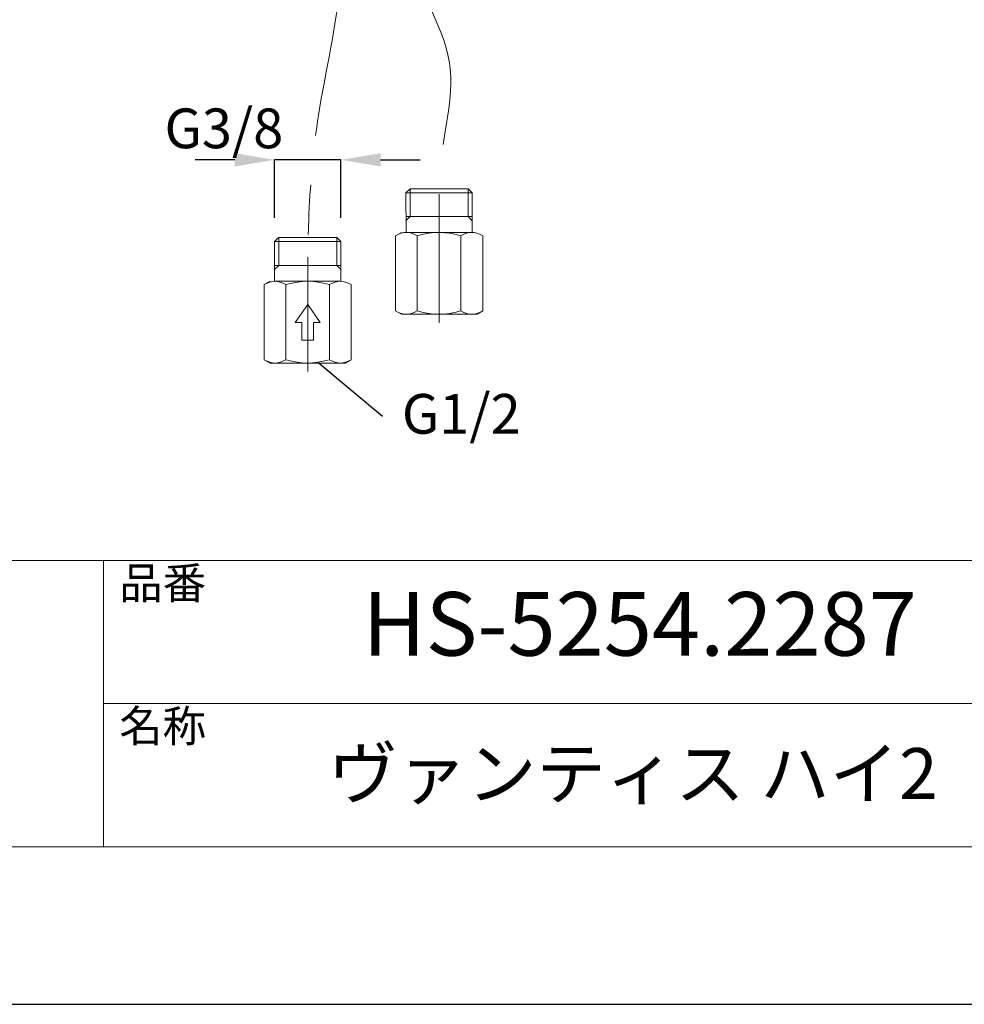
# Model space of a CAD drawing. Units: millimetres. Extents: x 1118 to 1958, y 653 to 1842.
# Drawn here: x 1372 to 1610, y 653 to 901 of the extents above; entities that cross this region are included whole.
import ezdxf
from ezdxf.enums import TextEntityAlignment as Align

# ---------------------------------------------------------------- set-up
doc = ezdxf.new("R2010")
doc.units = ezdxf.units.MM
doc.header["$LTSCALE"] = 10
doc.linetypes.add('CENTER1', pattern=[10, 6.25, -1.25, 1.25, -1.25])
for name, color, linetype, lineweight in [('中心線', 1, 'Continuous', 0), ('図面枠', 6, 'Continuous', 20), ('太線', 4, 'Continuous', 35), ('文字', 4, 'Continuous', 15)]:
    doc.layers.add(name, color=color, linetype=linetype, lineweight=lineweight)
doc.layers.add('寸法線', color=3, linetype='Continuous')
doc.styles.add('japanese', font='romans.shx', dxfattribs={"bigfont": 'bigfont.shx'})
doc.dimstyles.new('カタログS4', dxfattribs={"dimtxt": 10, "dimasz": 10, "dimexe": 0, "dimexo": 6, "dimgap": 2, "dimtad": 1, "dimdec": 0, "dimdsep": 46, "dimtxsty": 'japanese', "dimcen": 2.5, "dimadec": 0, "dimazin": 0, "dimtfac": 1, "dimtdec": 0, "dimtmove": 2, "dimatfit": 3, "dimfxl": 0, "dimtolj": 1, "dimarcsym": 0})

# ---------------------------------------------------------------- blocks, each defined once
blk = doc.blocks.new('*D118')
at = {"layer": 'Defpoints', "color": 0, "linetype": 'Continuous'}
for p in [(1436.26, 865.8), (1436.26, 845.22), (1452.92, 845.23)]:
    blk.add_point(p, dxfattribs=at)
at = {"layer": '寸法線', "color": 0, "linetype": 'Continuous', "lineweight": -2}
for p, q in [((1426.26, 865.8), (1416.26, 865.8)), ((1436.26, 851.22), (1436.26, 865.8)), ((1452.92, 865.8), (1436.26, 865.8)), ((1452.92, 851.23), (1452.92, 865.8)), ((1462.92, 865.8), (1472.92, 865.8))]:
    blk.add_line(p, q, dxfattribs=at)
at = {"layer": '寸法線', "color": 0, "linetype": 'Continuous'}
for points in [[(1426.26, 867.47), (1426.26, 864.14), (1436.26, 865.8)], [(1462.92, 867.47), (1462.92, 864.14), (1452.92, 865.8)]]:
    blk.add_solid(points, dxfattribs=at)
at = {"layer": '寸法線', "color": 0, "linetype": 'Continuous', "insert": (1423.51, 873.73), "char_height": 10, "attachment_point": 5, "style": 'japanese'}
blk.add_mtext('\\A1;G3/8', dxfattribs=at)

msp = doc.modelspace()

# ---------------------------------------------------------------- linework, layer by layer
at = {"layer": 'Defpoints', "linetype": 'Continuous'}
msp.add_lwpolyline([(1118, 653.21), (1958.24, 653.21), (1958.24, 1841.54), (1118, 1841.54)], close=True, dxfattribs=at)
at = {"layer": '中心線', "color": 1, "linetype": 'CENTER1', "lineweight": 0}
for p, q in [((1477.65, 824.76), (1477.65, 853.56)), ((1444.59, 812.48), (1444.59, 841.27))]:
    msp.add_line(p, q, dxfattribs=at)
for points in [[(1452.77, 933.95), (1452.73, 910.47), (1447.32, 877.09), (1444.92, 852.21), (1444.59, 841.27)], [(1467.36, 929.75), (1470.73, 915.17), (1480.38, 889.37), (1477.98, 864.49), (1477.65, 853.56)]]:
    msp.add_spline(points, degree=3, dxfattribs=at)
at = {"layer": '図面枠', "linetype": 'Continuous'}
for p, q in [((1923.12, 764.91), (1153.12, 764.91)), ((1393.19, 692.89), (1393.19, 764.91)), ((1663.05, 728.9), (1393.19, 728.9)), ((1923.12, 692.89), (1153.12, 692.89)), ((1153.12, 692.89), (1923.12, 692.89)), ((1153.12, 692.89), (1923.12, 692.89))]:
    msp.add_line(p, q, dxfattribs=at)
at = {"layer": '太線', "color": 4, "linetype": 'Continuous', "lineweight": 18}
for p, q in [((1470.34, 858.52), (1469.32, 857.52)), ((1477.65, 858.52), (1470.34, 858.52)), ((1470.35, 851.52), (1470.35, 858.52)), ((1484.96, 858.52), (1477.65, 858.52)), ((1484.95, 851.52), (1484.95, 858.52)), ((1485.98, 857.52), (1484.96, 858.52)), ((1469.33, 847.52), (1469.32, 857.52)), ((1477.65, 857.52), (1469.32, 857.52)), ((1485.98, 857.52), (1477.65, 857.52)), ((1485.98, 857.52), (1485.98, 847.52)), ((1477.65, 851.52), (1469.32, 851.52)), ((1470.35, 851.52), (1469.32, 850.49)), ((1485.98, 851.52), (1477.65, 851.52)), ((1485.98, 850.49), (1484.95, 851.52)), ((1437.28, 846.23), (1436.26, 845.23)), ((1444.59, 846.23), (1437.28, 846.23)), ((1437.29, 839.23), (1437.29, 846.23)), ((1451.9, 846.23), (1444.59, 846.23)), ((1451.89, 839.23), (1451.89, 846.23)), ((1452.92, 845.23), (1451.9, 846.23)), ((1468.17, 847.52), (1466.68, 846.67)), ((1466.68, 827.77), (1466.68, 846.67)), ((1477.65, 847.52), (1469.42, 847.52)), ((1472.17, 827.77), (1472.17, 846.67)), ((1485.88, 847.52), (1477.78, 847.52)), ((1483.14, 827.77), (1483.14, 846.67)), ((1488.62, 827.77), (1488.62, 846.67)), ((1436.26, 835.23), (1436.26, 845.23)), ((1444.59, 845.23), (1436.26, 845.23)), ((1452.92, 845.23), (1444.59, 845.23)), ((1452.92, 845.23), (1452.91, 835.23)), ((1444.59, 839.23), (1436.26, 839.23)), ((1437.29, 839.23), (1436.26, 838.2)), ((1452.92, 839.23), (1444.59, 839.23)), ((1452.92, 838.2), (1451.89, 839.23)), ((1435.11, 835.23), (1433.62, 834.38)), ((1433.62, 815.48), (1433.62, 834.38)), ((1444.59, 835.23), (1436.36, 835.23)), ((1439.1, 815.48), (1439.1, 834.38)), ((1452.82, 835.23), (1444.72, 835.23)), ((1450.07, 815.48), (1450.07, 834.38)), ((1455.56, 815.48), (1455.56, 834.38)), ((1444.59, 829.38), (1441.44, 824.88)), ((1447.74, 824.88), (1444.59, 829.38)), ((1468.17, 826.92), (1466.68, 827.77)), ((1469.42, 826.92), (1468.17, 826.92)), ((1477.52, 826.92), (1469.42, 826.92)), ((1485.88, 826.92), (1477.65, 826.92)), ((1487.13, 826.92), (1485.88, 826.92)), ((1488.62, 827.77), (1487.25, 826.99)), ((1488.27, 827.58), (1487.25, 826.99)), ((1443.09, 824.88), (1441.44, 824.88)), ((1443.09, 820.38), (1443.09, 824.88)), ((1446.09, 820.38), (1446.09, 824.88)), ((1447.74, 824.88), (1446.09, 824.88)), ((1444.59, 820.38), (1443.09, 820.38)), ((1446.09, 820.38), (1444.59, 820.38)), ((1435.11, 814.63), (1433.62, 815.48)), ((1436.36, 814.63), (1435.11, 814.63)), ((1444.46, 814.63), (1436.36, 814.63)), ((1452.82, 814.63), (1444.59, 814.63)), ((1454.07, 814.63), (1452.82, 814.63)), ((1455.56, 815.48), (1454.19, 814.7)), ((1455.2, 815.29), (1454.19, 814.7))]:
    msp.add_line(p, q, dxfattribs=at)
for points in [[(1469.42, 847.52), (1468.8, 847.47), (1468.15, 847.33), (1467.46, 847.07), (1466.68, 846.67)], [(1472.17, 846.67), (1471.39, 847.07), (1470.7, 847.33), (1470.05, 847.47), (1469.42, 847.52)], [(1477.65, 847.52), (1476.4, 847.47), (1475.11, 847.33), (1473.72, 847.07), (1472.17, 846.67)], [(1483.14, 846.67), (1481.63, 847.06), (1480.27, 847.31), (1479, 847.46), (1477.78, 847.52)], [(1485.88, 847.52), (1485.25, 847.47), (1484.61, 847.33), (1483.91, 847.07), (1483.14, 846.67)], [(1488.62, 846.67), (1487.85, 847.07), (1487.15, 847.33), (1486.5, 847.47), (1485.88, 847.52)], [(1436.36, 835.23), (1435.73, 835.18), (1435.09, 835.04), (1434.39, 834.78), (1433.62, 834.38)], [(1439.1, 834.38), (1438.33, 834.78), (1437.63, 835.04), (1436.98, 835.19), (1436.36, 835.23)], [(1444.59, 835.23), (1443.34, 835.19), (1442.04, 835.04), (1440.65, 834.78), (1439.1, 834.38)], [(1450.07, 834.38), (1448.56, 834.77), (1447.2, 835.03), (1445.94, 835.18), (1444.72, 835.23)], [(1452.82, 835.23), (1452.19, 835.19), (1451.54, 835.04), (1450.85, 834.78), (1450.07, 834.38)], [(1455.56, 834.38), (1454.78, 834.78), (1454.09, 835.04), (1453.44, 835.19), (1452.82, 835.23)], [(1466.68, 827.77), (1467.46, 827.37), (1468.15, 827.11), (1468.8, 826.97), (1469.42, 826.92)], [(1469.42, 826.92), (1470.05, 826.97), (1470.7, 827.11), (1471.39, 827.37), (1472.17, 827.77)], [(1472.17, 827.77), (1473.68, 827.38), (1475.04, 827.12), (1476.3, 826.97), (1477.52, 826.92)], [(1477.65, 826.92), (1478.9, 826.97), (1480.2, 827.11), (1481.59, 827.37), (1483.14, 827.77)], [(1483.14, 827.77), (1483.91, 827.37), (1484.61, 827.11), (1485.25, 826.97), (1485.88, 826.92)], [(1485.88, 826.92), (1486.51, 826.97), (1487.15, 827.11), (1487.85, 827.37), (1488.62, 827.77)], [(1433.62, 815.48), (1434.39, 815.08), (1435.09, 814.83), (1435.74, 814.68), (1436.36, 814.63)], [(1436.36, 814.63), (1436.99, 814.68), (1437.63, 814.83), (1438.33, 815.08), (1439.1, 815.48)], [(1439.1, 815.48), (1440.62, 815.09), (1441.97, 814.84), (1443.24, 814.69), (1444.46, 814.63)], [(1444.59, 814.63), (1445.84, 814.68), (1447.13, 814.83), (1448.52, 815.08), (1450.07, 815.48)], [(1450.07, 815.48), (1450.85, 815.08), (1451.54, 814.83), (1452.19, 814.68), (1452.82, 814.63)], [(1452.82, 814.63), (1453.44, 814.68), (1454.09, 814.83), (1454.78, 815.08), (1455.56, 815.48)]]:
    msp.add_lwpolyline(points, dxfattribs=at)
at = {"layer": '寸法線', "linetype": 'Continuous'}
msp.add_line((1447.13, 814.83), (1463.44, 801.25), dxfattribs=at)

# ---------------------------------------------------------------- texts
at = {"layer": '寸法線', "linetype": 'Continuous', "style": 'japanese'}
msp.add_text('G1/2', height=10, dxfattribs=at).set_placement((1483.23, 800.56), align=Align.MIDDLE)
at = {"layer": '文字', "style": 'japanese'}
for s, p in [('品番', (1397.19, 755.25)), ('名称', (1397.19, 719.26))]:
    msp.add_text(s, height=8.002, dxfattribs=at).set_placement(p)
for s, height, p in [('HS-5254.2287', 16.0044, (1528.12, 746.91)), ('ヴァンティス ハイ2', 12.804, (1526.41, 709.65))]:
    msp.add_text(s, height=height, dxfattribs=at).set_placement(p, align=Align.MIDDLE)

# ---------------------------------------------------------------- dimensions: what is measured, and where the dimension line sits
at = {"layer": '寸法線', "linetype": 'Continuous'}
dim = msp.add_linear_dim(base=(1436.26, 865.8), p1=(1452.92, 845.23), p2=(1436.26, 845.22), angle=180, text='G3/8', dimstyle='カタログS4', dxfattribs=at)
dim.commit()
dim.dimension.update_dxf_attribs({"geometry": '*D118', "text_midpoint": (1423.51, 873.73), "dimtype": 160})

doc.saveas('drawing.dxf')
